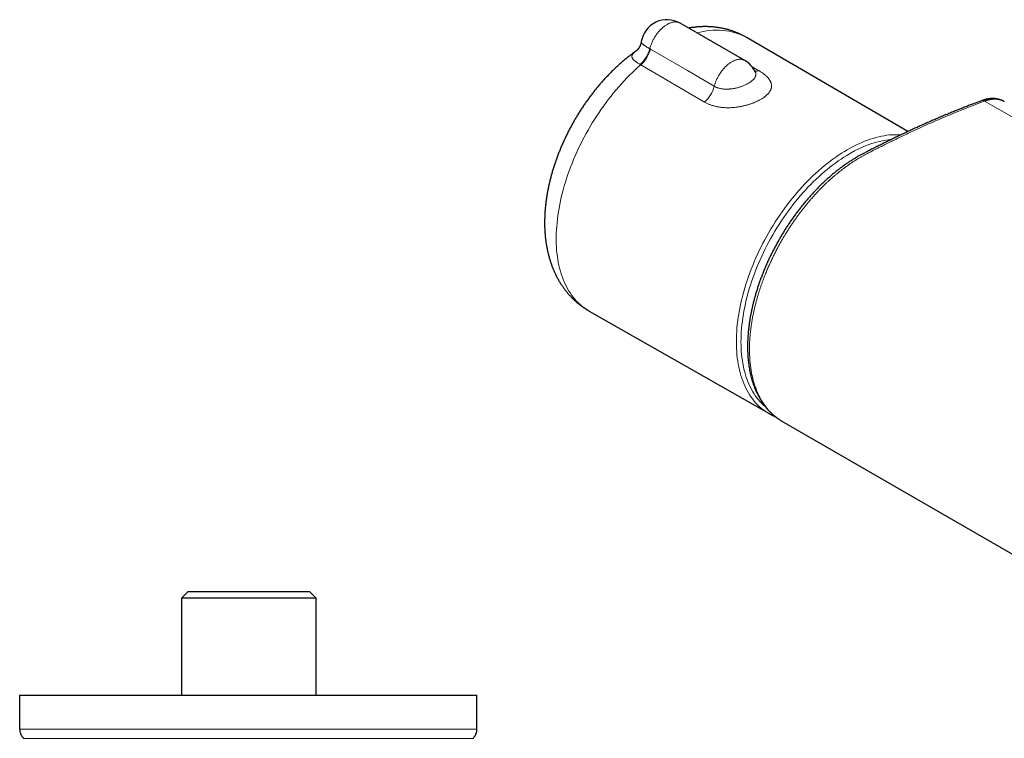
# Model space of a CAD drawing. Units: millimetres. Extents: x 8 to 757, y 12 to 389.
# Drawn here: x 424 to 575, y 133 to 243 of the extents above; entities that cross this region are included whole.
import ezdxf

# ---------------------------------------------------------------- set-up
doc = ezdxf.new("R2010")
doc.units = ezdxf.units.MM

msp = doc.modelspace()

# ---------------------------------------------------------------- linework, layer by layer
at = {"color": 7, "linetype": 'Continuous', "lineweight": 30}
for p, q in [((535.08, 236.54), (525.18, 242.25)), ((560.03, 225.65), (535.42, 240.03)), ((536.68, 234.82), (536.68, 234.82)), ((571.32, 230.38), (571.32, 230.38)), ((511.25, 198.17), (538.8, 182.46)), ((540.77, 181.31), (676.53, 102.93)), ((540.77, 181.31), (540.77, 181.31)), ((449.85, 155.22), (448.85, 154.22)), ((448.85, 154.22), (448.85, 139.33)), ((469.45, 154.22), (448.85, 154.22)), ((449.85, 155.22), (468.45, 155.22)), ((469.45, 154.22), (468.45, 155.22)), ((469.45, 139.33), (469.45, 154.22)), ((424.07, 139.33), (424.07, 134.17)), ((424.07, 139.33), (494.07, 139.33)), ((494.07, 134.17), (494.07, 139.33))]:
    msp.add_line(p, q, dxfattribs=at)
at = {"color": 252, "linetype": 'Continuous', "lineweight": 0}
for p, q in [((520.52, 238.35), (520.64, 238.28)), ((519.15, 235.88), (519.07, 235.93)), ((528.91, 230.17), (519.15, 235.88)), ((536.2, 235.57), (537.23, 234.97)), ((707.56, 151.94), (571.79, 230.32))]:
    msp.add_line(p, q, dxfattribs=at)
at = {"color": 252, "linetype": 'Continuous', "lineweight": 0, "flags": 128}
for points in [[(520.52, 238.35), (520.55, 238.48), (520.59, 238.6), (520.63, 238.73), (520.67, 238.85), (520.72, 238.98), (520.77, 239.11), (520.82, 239.23), (520.88, 239.36), (520.94, 239.48), (521, 239.6), (521.06, 239.73), (521.13, 239.85), (521.2, 239.97), (521.27, 240.09), (521.34, 240.2), (521.42, 240.32), (521.49, 240.43), (521.57, 240.55), (521.65, 240.65), (521.74, 240.76), (521.82, 240.87), (521.91, 240.97), (522, 241.07), (522.09, 241.17), (522.18, 241.26), (522.27, 241.35), (522.36, 241.44), (522.46, 241.53), (522.55, 241.61), (522.65, 241.69), (522.74, 241.76), (522.84, 241.83), (522.94, 241.9), (523.03, 241.96), (523.13, 242.02), (523.23, 242.08), (523.33, 242.13), (523.42, 242.18), (523.52, 242.23), (523.62, 242.27), (523.72, 242.3), (523.81, 242.33), (523.91, 242.36), (524, 242.39), (524.09, 242.41), (524.18, 242.42), (524.28, 242.43), (524.36, 242.44), (524.45, 242.44), (524.54, 242.44), (524.62, 242.43), (524.71, 242.42), (524.79, 242.4), (524.87, 242.38), (524.95, 242.36), (525.02, 242.33), (525.09, 242.3), (525.17, 242.26), (525.18, 242.25)], [(520.64, 238.28), (526.29, 234.99), (530.41, 232.6)], [(530.41, 232.6), (530.44, 232.72), (530.48, 232.85), (530.52, 232.97), (530.56, 233.1), (530.61, 233.22), (530.65, 233.35), (530.71, 233.48), (530.76, 233.6), (530.82, 233.72), (530.88, 233.85), (530.94, 233.97), (531, 234.09), (531.07, 234.21), (531.14, 234.33), (531.21, 234.45), (531.29, 234.56), (531.36, 234.67), (531.44, 234.79), (531.52, 234.9), (531.6, 235), (531.69, 235.11), (531.77, 235.21), (531.86, 235.31), (531.95, 235.41), (532.04, 235.51), (532.13, 235.6), (532.22, 235.69), (532.31, 235.77), (532.41, 235.86), (532.5, 235.93), (532.6, 236.01), (532.69, 236.08), (532.79, 236.15), (532.89, 236.22), (532.98, 236.28), (533.08, 236.34), (533.18, 236.39), (533.27, 236.44), (533.37, 236.49), (533.47, 236.53), (533.56, 236.57), (533.66, 236.6), (533.75, 236.63), (533.85, 236.66), (533.94, 236.68), (534.03, 236.7), (534.12, 236.71), (534.21, 236.72), (534.3, 236.72), (534.39, 236.72), (534.47, 236.72), (534.56, 236.71), (534.64, 236.7), (534.72, 236.68), (534.8, 236.66), (534.87, 236.63), (534.95, 236.6), (535.02, 236.57), (535.08, 236.54)], [(519.15, 235.88), (518.72, 235.5), (518.29, 235.1), (517.86, 234.7), (517.44, 234.28), (517.02, 233.86), (516.61, 233.42), (516.2, 232.98), (515.79, 232.52), (515.39, 232.06), (515, 231.58), (514.61, 231.1), (514.22, 230.61), (513.85, 230.11), (513.48, 229.61), (513.11, 229.1), (512.76, 228.58), (512.41, 228.05), (512.07, 227.52), (511.73, 226.98), (511.41, 226.44), (511.09, 225.89), (510.78, 225.34), (510.48, 224.78), (510.19, 224.22), (509.91, 223.66), (509.63, 223.09), (509.37, 222.52), (509.11, 221.95), (508.87, 221.37), (508.63, 220.79), (508.41, 220.22), (508.19, 219.64), (507.99, 219.06), (507.79, 218.48), (507.61, 217.9), (507.44, 217.33), (507.28, 216.75), (507.13, 216.18), (506.99, 215.61), (506.86, 215.04), (506.74, 214.47), (506.64, 213.9), (506.54, 213.34), (506.46, 212.79), (506.39, 212.24), (506.33, 211.69), (506.28, 211.15), (506.24, 210.61), (506.22, 210.08), (506.21, 209.56), (506.21, 209.04), (506.22, 208.53), (506.24, 208.02), (506.27, 207.53), (506.32, 207.04), (506.38, 206.56), (506.45, 206.09), (506.53, 205.63), (506.62, 205.17), (506.72, 204.73), (506.84, 204.3), (506.97, 203.87), (507.1, 203.46), (507.25, 203.06), (507.41, 202.67), (507.58, 202.29), (507.76, 201.92), (507.96, 201.56), (508.16, 201.22), (508.37, 200.89), (508.6, 200.57), (508.83, 200.26), (509.07, 199.97), (509.33, 199.69), (509.59, 199.42), (509.86, 199.17), (510.14, 198.93), (510.43, 198.7), (510.73, 198.49), (511.04, 198.29), (511.25, 198.17)], [(538.72, 182.5), (538.45, 182.67), (538.15, 182.87), (537.85, 183.09), (537.57, 183.32), (537.29, 183.57), (537.03, 183.82), (536.77, 184.09), (536.53, 184.38), (536.29, 184.67), (536.06, 184.98), (535.84, 185.31), (535.64, 185.64), (535.44, 185.99), (535.25, 186.35), (535.08, 186.72), (534.91, 187.1), (534.76, 187.49), (534.62, 187.89), (534.49, 188.31), (534.37, 188.73), (534.26, 189.17), (534.16, 189.61), (534.07, 190.06), (534, 190.53), (533.93, 191), (533.88, 191.48), (533.84, 191.96), (533.81, 192.46), (533.79, 192.96), (533.79, 193.47), (533.79, 193.99), (533.81, 194.51), (533.84, 195.04), (533.88, 195.57), (533.93, 196.11), (534, 196.66), (534.07, 197.21), (534.16, 197.76), (534.26, 198.32), (534.37, 198.88), (534.49, 199.44), (534.62, 200.01), (534.76, 200.58), (534.91, 201.15), (535.08, 201.72), (535.25, 202.29), (535.44, 202.86), (535.64, 203.44), (535.84, 204.01), (536.06, 204.58), (536.29, 205.16), (536.53, 205.73), (536.77, 206.3), (537.03, 206.86), (537.29, 207.43), (537.57, 207.99), (537.85, 208.55), (538.15, 209.1), (538.45, 209.65), (538.76, 210.2), (539.08, 210.74), (539.4, 211.28), (539.74, 211.81), (540.08, 212.33), (540.43, 212.85), (540.78, 213.37), (541.15, 213.87), (541.52, 214.37), (541.89, 214.86), (542.27, 215.34), (542.66, 215.82), (543.05, 216.28), (543.45, 216.74), (543.86, 217.19), (544.26, 217.63), (544.68, 218.06), (545.09, 218.47), (545.51, 218.88), (545.94, 219.28), (546.37, 219.66), (546.8, 220.04), (547.23, 220.4), (547.67, 220.75), (548.1, 221.09), (548.54, 221.42), (548.99, 221.74), (549.43, 222.04), (549.87, 222.33), (550.32, 222.6), (550.76, 222.87), (551.2, 223.12), (551.65, 223.35), (552.09, 223.58), (552.53, 223.78), (552.97, 223.98), (553.41, 224.16), (553.85, 224.33), (554.29, 224.48), (554.72, 224.61), (555.15, 224.74), (555.58, 224.84), (556, 224.94), (556.42, 225.01), (556.84, 225.08), (557.25, 225.13), (557.66, 225.16), (558.07, 225.18), (558.46, 225.18), (558.86, 225.17), (559, 225.16)], [(551.11, 222.26), (550.68, 222), (550.24, 221.73), (549.81, 221.44), (549.37, 221.15), (548.94, 220.84), (548.51, 220.52), (548.08, 220.19), (547.66, 219.84), (547.23, 219.49), (546.81, 219.12), (546.39, 218.74), (545.98, 218.35), (545.56, 217.95), (545.16, 217.54), (544.75, 217.12), (544.35, 216.7), (543.96, 216.26), (543.57, 215.81), (543.18, 215.35), (542.8, 214.89), (542.43, 214.42), (542.06, 213.94), (541.7, 213.45), (541.34, 212.95), (540.99, 212.45), (540.65, 211.94), (540.32, 211.43), (539.99, 210.91), (539.67, 210.38), (539.36, 209.85), (539.06, 209.32), (538.76, 208.78), (538.47, 208.23), (538.2, 207.69), (537.93, 207.14), (537.67, 206.58), (537.42, 206.03), (537.17, 205.47), (536.94, 204.91), (536.72, 204.35), (536.51, 203.79), (536.3, 203.23), (536.11, 202.67), (535.93, 202.11), (535.76, 201.55), (535.6, 200.99), (535.45, 200.43), (535.31, 199.87), (535.18, 199.32), (535.06, 198.77), (534.95, 198.22), (534.86, 197.67), (534.77, 197.13), (534.7, 196.59), (534.63, 196.06), (534.58, 195.53), (534.54, 195.01), (534.52, 194.49), (534.5, 193.98), (534.49, 193.47), (534.5, 192.97), (534.52, 192.48), (534.54, 192), (534.58, 191.52), (534.63, 191.05), (534.7, 190.59), (534.77, 190.14), (534.86, 189.69), (534.95, 189.26), (535.06, 188.83), (535.18, 188.42), (535.31, 188.01), (535.45, 187.62), (535.6, 187.23), (535.76, 186.86), (535.93, 186.5), (536.11, 186.15), (536.3, 185.81), (536.51, 185.48), (536.72, 185.16), (536.94, 184.86), (537.17, 184.57), (537.42, 184.29), (537.67, 184.02), (537.93, 183.77), (538.2, 183.53), (538.24, 183.5)]]:
    msp.add_lwpolyline(points, dxfattribs=at)
at = {"color": 7, "linetype": 'Continuous', "lineweight": 30, "flags": 128}
msp.add_lwpolyline([(538.88, 182.42), (538.76, 182.48), (538.72, 182.5)], dxfattribs=at)
at = {"color": 7, "linetype": 'Continuous', "lineweight": 30}
for centre, start, end in [((523.18, 238.79), 60.0027, 170.7521), ((533.08, 233.07), 25.8416, 60.0027)]:
    msp.add_arc(centre, 4, start, end, dxfattribs=at)
at = {"color": 252, "linetype": 'Continuous', "lineweight": 0}
for centre, radius, start, end in [((530.73, 231.23), 9.97, 61.9741, 107.2694), ((515.78, 239.54), 4.89, 312.3273, 345.9268), ((515.86, 239.59), 4.96, 311.5985, 344.6925), ((536.8, 236.36), 1.45, 262.981, 287.1558), ((525.62, 233.88), 4.96, 311.6338, 345.0517), ((571.49, 229.85), 0.556, 57.176, 107.6123), ((559.4, 208.66), 15.92, 96.5726, 121.3533)]:
    msp.add_arc(centre, radius, start, end, dxfattribs=at)
at = {"color": 7, "linetype": 'Continuous', "lineweight": 30}
for points, knots in [([(535.42, 240.03), (535.37, 240.06), (535.26, 240.13), (535.09, 240.22), (534.89, 240.33), (534.69, 240.43), (534.48, 240.53), (534.28, 240.62), (534.07, 240.71), (533.86, 240.8), (533.65, 240.88), (533.44, 240.96), (533.23, 241.04), (533.01, 241.11), (532.8, 241.18), (532.58, 241.24), (532.36, 241.3), (532.14, 241.36), (531.91, 241.41), (531.69, 241.46), (531.46, 241.5), (531.24, 241.54), (531.01, 241.58), (530.78, 241.61), (530.55, 241.64), (530.31, 241.66), (530.08, 241.68), (529.84, 241.7), (529.61, 241.71), (529.37, 241.72), (529.13, 241.72), (528.89, 241.72), (528.65, 241.72), (528.4, 241.71), (528.16, 241.7), (527.92, 241.68), (527.67, 241.66), (527.42, 241.63), (527.18, 241.6), (526.93, 241.57), (526.7, 241.53), (526.55, 241.51), (526.49, 241.5)], [0, 0, 0, 0, 0.017168, 0.041609, 0.066048, 0.09049, 0.114938, 0.139398, 0.163873, 0.188368, 0.212886, 0.237433, 0.262012, 0.286627, 0.311283, 0.335984, 0.360734, 0.385537, 0.410398, 0.435319, 0.460305, 0.485361, 0.510489, 0.535694, 0.560979, 0.586348, 0.611804, 0.63735, 0.66299, 0.688726, 0.714561, 0.740499, 0.76654, 0.792688, 0.818943, 0.845308, 0.871784, 0.898372, 0.925072, 0.951885, 0.978811, 1, 1, 1, 1]), ([(519.23, 239.43), (519.23, 239.42), (519.22, 239.38), (519.21, 239.31), (519.19, 239.21), (519.16, 239.12), (519.13, 239.02), (519.1, 238.93), (519.07, 238.85), (519.03, 238.76), (518.99, 238.69), (518.95, 238.61), (518.91, 238.54), (518.87, 238.48), (518.84, 238.42), (518.8, 238.36), (518.76, 238.31), (518.72, 238.27), (518.69, 238.23), (518.66, 238.19), (518.63, 238.16), (518.6, 238.13), (518.57, 238.1), (518.55, 238.08), (518.53, 238.06), (518.51, 238.05), (518.5, 238.04), (518.49, 238.03), (518.48, 238.02), (518.48, 238.02), (518.47, 238.01), (518.47, 238.01), (518.47, 238.01)], [0, 0, 0, 0, 0.011597, 0.052771, 0.09672, 0.140292, 0.183442, 0.2261, 0.268191, 0.309634, 0.350347, 0.390253, 0.429284, 0.46739, 0.504541, 0.540728, 0.57597, 0.610303, 0.643785, 0.676488, 0.708496, 0.7399, 0.770795, 0.80128, 0.831453, 0.85485, 0.877647, 0.905821, 0.934039, 0.962447, 0.991151, 1, 1, 1, 1]), ([(518.47, 238.01), (518.44, 237.99), (518.33, 237.92), (518.15, 237.78), (517.9, 237.61), (517.67, 237.43), (517.43, 237.24), (517.19, 237.06), (516.96, 236.87), (516.72, 236.68), (516.49, 236.49), (516.26, 236.29), (516.03, 236.09), (515.8, 235.88), (515.58, 235.68), (515.35, 235.47), (515.13, 235.26), (514.91, 235.05), (514.69, 234.83), (514.47, 234.61), (514.25, 234.39), (514.04, 234.16), (513.82, 233.94), (513.61, 233.71), (513.4, 233.48), (513.2, 233.24), (512.99, 233.01), (512.79, 232.77), (512.58, 232.53), (512.38, 232.29), (512.19, 232.04), (511.99, 231.8), (511.79, 231.55), (511.6, 231.3), (511.41, 231.05), (511.22, 230.79), (511.04, 230.54), (510.85, 230.28), (510.67, 230.02), (510.49, 229.76), (510.31, 229.49), (510.14, 229.23), (509.96, 228.96), (509.79, 228.69), (509.62, 228.42), (509.46, 228.15), (509.29, 227.88), (509.13, 227.61), (508.97, 227.33), (508.81, 227.06), (508.66, 226.78), (508.5, 226.5), (508.35, 226.22), (508.2, 225.94), (508.06, 225.65), (507.92, 225.37), (507.77, 225.08), (507.64, 224.8), (507.5, 224.51), (507.37, 224.22), (507.24, 223.93), (507.11, 223.64), (506.99, 223.35), (506.86, 223.06), (506.74, 222.77), (506.63, 222.48), (506.51, 222.18), (506.4, 221.89), (506.29, 221.6), (506.19, 221.3), (506.08, 221), (505.98, 220.71), (505.89, 220.41), (505.79, 220.11), (505.7, 219.82), (505.61, 219.52), (505.53, 219.22), (505.44, 218.92), (505.36, 218.62), (505.29, 218.32), (505.21, 218.03), (505.14, 217.73), (505.08, 217.43), (505.01, 217.13), (504.95, 216.83), (504.89, 216.53), (504.84, 216.23), (504.79, 215.93), (504.74, 215.63), (504.7, 215.34), (504.65, 215.04), (504.62, 214.74), (504.58, 214.44), (504.55, 214.15), (504.52, 213.85), (504.5, 213.56), (504.48, 213.26), (504.46, 212.97), (504.45, 212.68), (504.44, 212.38), (504.43, 212.09), (504.43, 211.8), (504.43, 211.51), (504.43, 211.22), (504.44, 210.94), (504.45, 210.65), (504.47, 210.37), (504.49, 210.08), (504.51, 209.8), (504.54, 209.52), (504.57, 209.24), (504.6, 208.97), (504.64, 208.69), (504.68, 208.42), (504.73, 208.15), (504.77, 207.88), (504.83, 207.61), (504.88, 207.35), (504.94, 207.09), (505.01, 206.83), (505.07, 206.57), (505.14, 206.31), (505.22, 206.06), (505.3, 205.81), (505.38, 205.56), (505.46, 205.32), (505.55, 205.08), (505.64, 204.84), (505.74, 204.6), (505.83, 204.37), (505.94, 204.14), (506.04, 203.91), (506.15, 203.69), (506.26, 203.47), (506.37, 203.25), (506.49, 203.03), (506.61, 202.82), (506.74, 202.61), (506.86, 202.41), (506.99, 202.21), (507.13, 202.01), (507.26, 201.81), (507.4, 201.62), (507.54, 201.43), (507.69, 201.24), (507.83, 201.06), (507.98, 200.88), (508.13, 200.71), (508.29, 200.53), (508.45, 200.37), (508.61, 200.2), (508.77, 200.04), (508.94, 199.88), (509.1, 199.72), (509.27, 199.57), (509.45, 199.42), (509.62, 199.28), (509.8, 199.14), (509.98, 199), (510.16, 198.87), (510.35, 198.74), (510.53, 198.61), (510.72, 198.49), (510.91, 198.37), (511.09, 198.26), (511.2, 198.2), (511.25, 198.17)], [0, 0, 0, 0, 0.00224, 0.008604, 0.014966, 0.021325, 0.027681, 0.034033, 0.040382, 0.046728, 0.053069, 0.059406, 0.065738, 0.072066, 0.078389, 0.084708, 0.091022, 0.097331, 0.103636, 0.109936, 0.116231, 0.122522, 0.128808, 0.13509, 0.141368, 0.147641, 0.153911, 0.160177, 0.166438, 0.172697, 0.178951, 0.185203, 0.191451, 0.197696, 0.203939, 0.210178, 0.216416, 0.222651, 0.228884, 0.235115, 0.241344, 0.247572, 0.253799, 0.260024, 0.266248, 0.272472, 0.278695, 0.284918, 0.291141, 0.297363, 0.303586, 0.309809, 0.316033, 0.322257, 0.328483, 0.33471, 0.340937, 0.347167, 0.353398, 0.359631, 0.365867, 0.372104, 0.378345, 0.384587, 0.390833, 0.397082, 0.403334, 0.409589, 0.415848, 0.422111, 0.428378, 0.434649, 0.440923, 0.447203, 0.453487, 0.459775, 0.466068, 0.472366, 0.478669, 0.484977, 0.49129, 0.497608, 0.503931, 0.51026, 0.516593, 0.522932, 0.529276, 0.535625, 0.541978, 0.548337, 0.554699, 0.561067, 0.567438, 0.573813, 0.580192, 0.586573, 0.592958, 0.599344, 0.605732, 0.612121, 0.618511, 0.6249, 0.631288, 0.637674, 0.644057, 0.650436, 0.65681, 0.663179, 0.669541, 0.675895, 0.68224, 0.688575, 0.694898, 0.70121, 0.707508, 0.713791, 0.720059, 0.726309, 0.732542, 0.738756, 0.74495, 0.751124, 0.757276, 0.763405, 0.769511, 0.775594, 0.781653, 0.787687, 0.793696, 0.79968, 0.805638, 0.811572, 0.817479, 0.823361, 0.829218, 0.83505, 0.840857, 0.84664, 0.852399, 0.858134, 0.863847, 0.869537, 0.875205, 0.880853, 0.88648, 0.892087, 0.897675, 0.903246, 0.908799, 0.914335, 0.919856, 0.925363, 0.930855, 0.936335, 0.941802, 0.947258, 0.952705, 0.958141, 0.96357, 0.968991, 0.974405, 0.979814, 0.985218, 0.990618, 0.996016, 1, 1, 1, 1]), ([(536.76, 234.68), (536.76, 234.68), (536.76, 234.68), (536.76, 234.68), (536.76, 234.68), (536.75, 234.69), (536.74, 234.71), (536.73, 234.72), (536.72, 234.74), (536.7, 234.77), (536.69, 234.79), (536.68, 234.81), (536.68, 234.82)], [0, 0, 0, 0, 0.020628, 0.133308, 0.245284, 0.356714, 0.467781, 0.578697, 0.689681, 0.801137, 0.942291, 1, 1, 1, 1]), ([(574.8, 230.24), (574.79, 230.25), (574.75, 230.27), (574.67, 230.32), (574.56, 230.37), (574.46, 230.42), (574.35, 230.46), (574.24, 230.5), (574.12, 230.54), (574.01, 230.58), (573.89, 230.61), (573.77, 230.63), (573.65, 230.65), (573.53, 230.67), (573.41, 230.69), (573.28, 230.7), (573.16, 230.7), (573.03, 230.71), (572.9, 230.7), (572.77, 230.7), (572.64, 230.69), (572.51, 230.67), (572.38, 230.66), (572.24, 230.63), (572.11, 230.61), (571.97, 230.58), (571.83, 230.54), (571.7, 230.5), (571.56, 230.46), (571.43, 230.42), (571.36, 230.39), (571.32, 230.38)], [0, 0, 0, 0, 0.009216, 0.04333, 0.077401, 0.111466, 0.145559, 0.179722, 0.213999, 0.248432, 0.283063, 0.317933, 0.353092, 0.388316, 0.423564, 0.458926, 0.494422, 0.530073, 0.565896, 0.601908, 0.638122, 0.674552, 0.711206, 0.748094, 0.785221, 0.822593, 0.860261, 0.897681, 0.935488, 0.973136, 1, 1, 1, 1]), ([(574.8, 230.24), (574.76, 230.27), (574.68, 230.31), (574.57, 230.36), (574.46, 230.41), (574.36, 230.45), (574.25, 230.48), (574.14, 230.52), (574.03, 230.54), (573.92, 230.57), (573.76, 230.59), (573.57, 230.61), (573.33, 230.62), (573.12, 230.61), (572.96, 230.6), (572.83, 230.58), (572.7, 230.56), (572.57, 230.54), (572.44, 230.51), (572.31, 230.48), (572.18, 230.45), (572.01, 230.39), (571.88, 230.35), (571.79, 230.32)], [0, 0, 0, 0, 0.054522, 0.094098, 0.133674, 0.173341, 0.213009, 0.25277, 0.29253, 0.332385, 0.372239, 0.450802, 0.529546, 0.608472, 0.64803, 0.687588, 0.727238, 0.766888, 0.80663, 0.846373, 0.886209, 0.926045, 1, 1, 1, 1]), ([(571.32, 230.38), (571.13, 230.31), (570.76, 230.17), (570.2, 229.96), (569.63, 229.74), (569.03, 229.5), (568.4, 229.26), (567.76, 229), (567.11, 228.74), (566.47, 228.48), (565.82, 228.21), (565.17, 227.94), (564.53, 227.66), (563.88, 227.38), (563.23, 227.1), (562.58, 226.81), (561.93, 226.52), (561.29, 226.23), (560.64, 225.93), (559.99, 225.63), (559.34, 225.32), (558.69, 225.02), (558.05, 224.71), (557.4, 224.39), (556.75, 224.07), (556.1, 223.75), (555.46, 223.43), (554.81, 223.1), (554.16, 222.77), (553.65, 222.5), (553.28, 222.31), (553.05, 222.19), (552.85, 222.09), (552.65, 221.98), (552.45, 221.87), (552.24, 221.75), (552.03, 221.62), (551.8, 221.48), (551.57, 221.34), (551.34, 221.2), (551.12, 221.05), (550.89, 220.9), (550.66, 220.75), (550.43, 220.59), (550.21, 220.43), (549.98, 220.26), (549.75, 220.09), (549.53, 219.92), (549.3, 219.75), (549.08, 219.57), (548.86, 219.39), (548.63, 219.21), (548.41, 219.02), (548.19, 218.83), (547.97, 218.64), (547.76, 218.45), (547.54, 218.25), (547.32, 218.05), (547.11, 217.85), (546.89, 217.65), (546.68, 217.44), (546.47, 217.23), (546.26, 217.01), (546.05, 216.8), (545.84, 216.58), (545.63, 216.36), (545.42, 216.14), (545.22, 215.91), (545.02, 215.68), (544.81, 215.45), (544.61, 215.22), (544.41, 214.99), (544.22, 214.75), (544.02, 214.51), (543.82, 214.27), (543.63, 214.02), (543.44, 213.78), (543.24, 213.53), (543.05, 213.28), (542.87, 213.02), (542.68, 212.77), (542.5, 212.51), (542.31, 212.25), (542.13, 212), (541.95, 211.73), (541.78, 211.47), (541.6, 211.21), (541.43, 210.94), (541.26, 210.68), (541.09, 210.41), (540.93, 210.14), (540.76, 209.87), (540.6, 209.6), (540.44, 209.33), (540.29, 209.05), (540.13, 208.78), (539.98, 208.5), (539.83, 208.23), (539.68, 207.95), (539.53, 207.67), (539.39, 207.39), (539.24, 207.1), (539.1, 206.82), (538.96, 206.53), (538.83, 206.25), (538.69, 205.96), (538.56, 205.67), (538.43, 205.38), (538.31, 205.1), (538.18, 204.81), (538.06, 204.52), (537.94, 204.23), (537.83, 203.94), (537.72, 203.65), (537.61, 203.36), (537.5, 203.07), (537.39, 202.78), (537.29, 202.49), (537.19, 202.2), (537.09, 201.91), (537, 201.62), (536.91, 201.33), (536.82, 201.04), (536.73, 200.75), (536.65, 200.46), (536.57, 200.17), (536.49, 199.88), (536.42, 199.59), (536.34, 199.3), (536.28, 199.01), (536.21, 198.72), (536.15, 198.44), (536.09, 198.15), (536.03, 197.87), (535.97, 197.58), (535.92, 197.3), (535.87, 197.01), (535.83, 196.73), (535.78, 196.45), (535.74, 196.16), (535.71, 195.88), (535.67, 195.6), (535.64, 195.33), (535.61, 195.05), (535.59, 194.77), (535.57, 194.5), (535.55, 194.22), (535.53, 193.95), (535.52, 193.68), (535.51, 193.41), (535.5, 193.14), (535.5, 192.88), (535.5, 192.61), (535.5, 192.35), (535.51, 192.09), (535.52, 191.84), (535.53, 191.58), (535.54, 191.32), (535.56, 191.07), (535.58, 190.82), (535.61, 190.57), (535.63, 190.32), (535.67, 190.07), (535.7, 189.83), (535.73, 189.59), (535.77, 189.35), (535.82, 189.11), (535.86, 188.87), (535.91, 188.63), (535.96, 188.4), (536.02, 188.17), (536.08, 187.95), (536.14, 187.72), (536.2, 187.5), (536.27, 187.28), (536.34, 187.07), (536.41, 186.86), (536.49, 186.65), (536.57, 186.44), (536.65, 186.23), (536.74, 186.03), (536.82, 185.83), (536.91, 185.63), (537.01, 185.44), (537.11, 185.25), (537.21, 185.06), (537.31, 184.88), (537.41, 184.69), (537.52, 184.52), (537.63, 184.34), (537.74, 184.17), (537.86, 184), (537.98, 183.84), (538.1, 183.68), (538.22, 183.52), (538.35, 183.36), (538.48, 183.21), (538.61, 183.06), (538.74, 182.92), (538.88, 182.78), (539.02, 182.64), (539.16, 182.51), (539.3, 182.37), (539.45, 182.24), (539.6, 182.12), (539.75, 182), (539.9, 181.88), (540.05, 181.77), (540.21, 181.66), (540.37, 181.55), (540.5, 181.47), (540.57, 181.42), (540.6, 181.41)], [0, 0, 0, 0, 0.009903, 0.01917, 0.029181, 0.039428, 0.050546, 0.06167, 0.072799, 0.083934, 0.095069, 0.106205, 0.117342, 0.128481, 0.139622, 0.15077, 0.161915, 0.173052, 0.184181, 0.195304, 0.206419, 0.217528, 0.228631, 0.239729, 0.250821, 0.261908, 0.27299, 0.284068, 0.295143, 0.30618, 0.310444, 0.314215, 0.317632, 0.320793, 0.324171, 0.327538, 0.331389, 0.33524, 0.339093, 0.342947, 0.346803, 0.350664, 0.354529, 0.3584, 0.362278, 0.366166, 0.370042, 0.373913, 0.37778, 0.381644, 0.385506, 0.389367, 0.393228, 0.39709, 0.400954, 0.404772, 0.408612, 0.412458, 0.416308, 0.420161, 0.424014, 0.427864, 0.431709, 0.435548, 0.439377, 0.443217, 0.447061, 0.450902, 0.454742, 0.458581, 0.46242, 0.46626, 0.470102, 0.473947, 0.477797, 0.481652, 0.485511, 0.489374, 0.493239, 0.497104, 0.500968, 0.504829, 0.508685, 0.512535, 0.516375, 0.520226, 0.524069, 0.527907, 0.531738, 0.535565, 0.539389, 0.543209, 0.547028, 0.550847, 0.554665, 0.558485, 0.562306, 0.566131, 0.569959, 0.573793, 0.577632, 0.581478, 0.585333, 0.589196, 0.593072, 0.596908, 0.600758, 0.604617, 0.608482, 0.612349, 0.616214, 0.620073, 0.623921, 0.627755, 0.631563, 0.635399, 0.639234, 0.643068, 0.646902, 0.650738, 0.654576, 0.658417, 0.662262, 0.666112, 0.669973, 0.673825, 0.677678, 0.681531, 0.685385, 0.689238, 0.693091, 0.696944, 0.700796, 0.704647, 0.708475, 0.712342, 0.716206, 0.720068, 0.723928, 0.727788, 0.731649, 0.735511, 0.739375, 0.743243, 0.747119, 0.750994, 0.754864, 0.758728, 0.762587, 0.766442, 0.770295, 0.774147, 0.777997, 0.78185, 0.785686, 0.789503, 0.79334, 0.797192, 0.801056, 0.804928, 0.808804, 0.81268, 0.81655, 0.820409, 0.824172, 0.828074, 0.831967, 0.835849, 0.839722, 0.843586, 0.847444, 0.851294, 0.855139, 0.858978, 0.862814, 0.866646, 0.870475, 0.874302, 0.878129, 0.881955, 0.885781, 0.889609, 0.893439, 0.897267, 0.901099, 0.904921, 0.908732, 0.912532, 0.916321, 0.920101, 0.923872, 0.927636, 0.931393, 0.935144, 0.938891, 0.942633, 0.946374, 0.950112, 0.953851, 0.95759, 0.96133, 0.965073, 0.96882, 0.972574, 0.97632, 0.980021, 0.983731, 0.987447, 0.991166, 0.994881, 0.998591, 1, 1, 1, 1]), ([(538.88, 182.42), (538.91, 182.4), (538.99, 182.35), (539.13, 182.28), (539.3, 182.2), (539.47, 182.12), (539.62, 182.05), (539.72, 182.01), (539.76, 181.99)], [0, 0, 0, 0, 0.1013639, 0.293368, 0.4853845, 0.6774259, 0.8695047, 1, 1, 1, 1]), ([(540.63, 181.39), (540.65, 181.38), (540.7, 181.35), (540.75, 181.32), (540.77, 181.31)], [0, 0, 0, 0, 0.459448, 1, 1, 1, 1]), ([(424.07, 134.17), (424.08, 134.12), (424.08, 134.03), (424.09, 133.9), (424.11, 133.77), (424.14, 133.64), (424.18, 133.52), (424.22, 133.39), (424.28, 133.28), (424.34, 133.16), (424.41, 133.05), (424.49, 132.95), (424.58, 132.84), (424.64, 132.78), (424.67, 132.74)], [0, 0, 0, 0, 0.086812, 0.171758, 0.25518, 0.33744, 0.418918, 0.5, 0.581083, 0.66256, 0.744821, 0.828242, 0.913188, 1, 1, 1, 1]), ([(493.48, 132.74), (493.51, 132.78), (493.57, 132.84), (493.66, 132.95), (493.74, 133.05), (493.81, 133.16), (493.87, 133.28), (493.93, 133.39), (493.97, 133.52), (494.01, 133.64), (494.04, 133.77), (494.06, 133.9), (494.07, 134.03), (494.07, 134.12), (494.07, 134.17)], [0, 0, 0, 0, 0.086812, 0.171758, 0.255179, 0.33744, 0.418917, 0.5, 0.581082, 0.66256, 0.74482, 0.828242, 0.913188, 1, 1, 1, 1])]:
    msp.add_open_spline(points, degree=3, knots=knots, dxfattribs=at)
at = {"color": 252, "linetype": 'Continuous', "lineweight": 0}
for points, knots in [([(519.23, 239.43), (519.23, 239.42), (519.23, 239.4), (519.23, 239.36), (519.24, 239.31), (519.26, 239.26), (519.3, 239.21), (519.34, 239.16), (519.39, 239.1), (519.46, 239.03), (519.54, 238.97), (519.63, 238.9), (519.73, 238.83), (519.84, 238.76), (519.95, 238.68), (520.08, 238.6), (520.22, 238.52), (520.36, 238.44), (520.47, 238.38), (520.52, 238.35)], [0, 0, 0, 0, 0.033711, 0.0879035, 0.1422194, 0.1966593, 0.251224, 0.3130581, 0.3751116, 0.4373533, 0.499856, 0.5625542, 0.6254863, 0.6873419, 0.7494256, 0.8117059, 0.8742554, 0.9370076, 1, 1, 1, 1]), ([(519.07, 235.93), (519.01, 235.96), (518.89, 236.02), (518.72, 236.12), (518.57, 236.22), (518.43, 236.32), (518.3, 236.42), (518.18, 236.51), (518.08, 236.61), (517.99, 236.7), (517.92, 236.8), (517.86, 236.89), (517.82, 236.98), (517.8, 237.07), (517.79, 237.16), (517.79, 237.25), (517.82, 237.34), (517.86, 237.43), (517.92, 237.52), (517.98, 237.6), (518.04, 237.66), (518.11, 237.73), (518.21, 237.82), (518.34, 237.92), (518.44, 237.99), (518.49, 238.03)], [0, 0, 0, 0, 0.040968, 0.082112, 0.123433, 0.164933, 0.20661, 0.248462, 0.291022, 0.333758, 0.376668, 0.419747, 0.462988, 0.506387, 0.553081, 0.599953, 0.646992, 0.694191, 0.741539, 0.789028, 0.815413, 0.841799, 0.894735, 0.947832, 1, 1, 1, 1]), ([(537.23, 234.97), (537.28, 234.95), (537.37, 234.89), (537.52, 234.8), (537.68, 234.69), (537.85, 234.58), (538.01, 234.46), (538.15, 234.34), (538.3, 234.22), (538.42, 234.1), (538.54, 233.98), (538.65, 233.86), (538.76, 233.72), (538.87, 233.57), (538.96, 233.42), (539.02, 233.29), (539.07, 233.18), (539.11, 233.06), (539.14, 232.93), (539.17, 232.79), (539.17, 232.64), (539.16, 232.49), (539.14, 232.36), (539.12, 232.25), (539.08, 232.15), (539.04, 232.05), (538.99, 231.93), (538.91, 231.81), (538.83, 231.68), (538.74, 231.56), (538.63, 231.44), (538.52, 231.32), (538.41, 231.22), (538.3, 231.12), (538.16, 231.01), (538.01, 230.89), (537.84, 230.78), (537.66, 230.66), (537.47, 230.55), (537.29, 230.46), (537.14, 230.38), (536.99, 230.3), (536.82, 230.23), (536.63, 230.14), (536.44, 230.06), (536.24, 229.99), (536.03, 229.91), (535.84, 229.85), (535.67, 229.79), (535.49, 229.74), (535.29, 229.68), (535.06, 229.63), (534.84, 229.57), (534.61, 229.52), (534.38, 229.48), (534.15, 229.44), (533.91, 229.4), (533.68, 229.37), (533.43, 229.35), (533.17, 229.33), (532.91, 229.31), (532.64, 229.31), (532.38, 229.31), (532.12, 229.31), (531.86, 229.33), (531.6, 229.35), (531.35, 229.38), (531.1, 229.42), (530.86, 229.46), (530.62, 229.51), (530.39, 229.57), (530.16, 229.63), (529.94, 229.7), (529.72, 229.78), (529.51, 229.87), (529.3, 229.96), (529.1, 230.06), (528.98, 230.14), (528.91, 230.17)], [0, 0, 0, 0, 0.010421, 0.020842, 0.034811, 0.048786, 0.062755, 0.07683, 0.09091, 0.104984, 0.117693, 0.130402, 0.147491, 0.164591, 0.181679, 0.194616, 0.207552, 0.220113, 0.232674, 0.249575, 0.266486, 0.283386, 0.29619, 0.308994, 0.319235, 0.329477, 0.343223, 0.356977, 0.370724, 0.384604, 0.398492, 0.412372, 0.422798, 0.433224, 0.447233, 0.46125, 0.475258, 0.489421, 0.503592, 0.517754, 0.526692, 0.53563, 0.547581, 0.559537, 0.571488, 0.583462, 0.595441, 0.607415, 0.616423, 0.62543, 0.637617, 0.649809, 0.661996, 0.674274, 0.686558, 0.698836, 0.711204, 0.723576, 0.735944, 0.749875, 0.763806, 0.777795, 0.791784, 0.805832, 0.819881, 0.833985, 0.84809, 0.861764, 0.875438, 0.889162, 0.902886, 0.916662, 0.930437, 0.944262, 0.958087, 0.972046, 0.986006, 1, 1, 1, 1]), ([(530.41, 232.6), (530.46, 232.57), (530.57, 232.51), (530.74, 232.43), (530.92, 232.36), (531.09, 232.31), (531.26, 232.26), (531.45, 232.22), (531.63, 232.19), (531.82, 232.17), (532, 232.16), (532.18, 232.15), (532.36, 232.15), (532.54, 232.16), (532.72, 232.17), (532.9, 232.18), (533.1, 232.21), (533.3, 232.24), (533.52, 232.27), (533.73, 232.32), (533.94, 232.37), (534.15, 232.43), (534.35, 232.49), (534.55, 232.56), (534.75, 232.63), (534.93, 232.71), (535.12, 232.79), (535.29, 232.87), (535.46, 232.96), (535.62, 233.04), (535.77, 233.13), (535.91, 233.22), (536.04, 233.32), (536.16, 233.41), (536.28, 233.51), (536.39, 233.62), (536.49, 233.73), (536.58, 233.85), (536.65, 233.96), (536.7, 234.07), (536.74, 234.17), (536.76, 234.27), (536.77, 234.36), (536.78, 234.45), (536.77, 234.55), (536.75, 234.63), (536.73, 234.71), (536.7, 234.77), (536.69, 234.8), (536.68, 234.82)], [0, 0, 0, 0, 0.023661, 0.047434, 0.068213, 0.089067, 0.109996, 0.130999, 0.152077, 0.173229, 0.191989, 0.210798, 0.229658, 0.248567, 0.267524, 0.28653, 0.305584, 0.328003, 0.350497, 0.373068, 0.395713, 0.418435, 0.441231, 0.463714, 0.486268, 0.508895, 0.531593, 0.554364, 0.577208, 0.599323, 0.621504, 0.643753, 0.666069, 0.688455, 0.71091, 0.736405, 0.762004, 0.78771, 0.813524, 0.839451, 0.859622, 0.879848, 0.900131, 0.92047, 0.940869, 0.961327, 0.97606, 0.990793, 1, 1, 1, 1]), ([(571.79, 230.32), (571.52, 230.22), (570.97, 230.01), (570.14, 229.69), (569.32, 229.37), (568.49, 229.04), (567.65, 228.71), (566.81, 228.36), (565.97, 228.01), (565.13, 227.65), (564.28, 227.29), (563.42, 226.91), (562.56, 226.53), (561.68, 226.13), (560.78, 225.71), (559.86, 225.28), (558.94, 224.85), (558.08, 224.43), (557.28, 224.04), (556.54, 223.67), (555.79, 223.3), (554.96, 222.87), (554.24, 222.5), (553.65, 222.2), (553.28, 222), (552.91, 221.8), (552.54, 221.58), (552.17, 221.36), (551.8, 221.12), (551.43, 220.88), (551.06, 220.63), (550.69, 220.36), (550.32, 220.09), (549.95, 219.81), (549.58, 219.52), (549.21, 219.22), (548.85, 218.92), (548.48, 218.6), (548.12, 218.28), (547.76, 217.95), (547.4, 217.61), (547.05, 217.27), (546.7, 216.92), (546.35, 216.56), (546.01, 216.19), (545.67, 215.81), (545.33, 215.43), (544.99, 215.05), (544.66, 214.65), (544.33, 214.25), (544.01, 213.84), (543.68, 213.42), (543.37, 213), (543.05, 212.58), (542.74, 212.14), (542.44, 211.7), (542.13, 211.25), (541.84, 210.8), (541.54, 210.34), (541.26, 209.87), (540.97, 209.4), (540.7, 208.92), (540.41, 208.42), (540.13, 207.9), (539.84, 207.35), (539.56, 206.8), (539.29, 206.24), (539.03, 205.68), (538.8, 205.19), (538.62, 204.77), (538.47, 204.42), (538.33, 204.07), (538.17, 203.69), (538.01, 203.27), (537.83, 202.81), (537.67, 202.35), (537.51, 201.89), (537.36, 201.43), (537.21, 200.97), (537.07, 200.51), (536.93, 200.01), (536.78, 199.47), (536.64, 198.91), (536.5, 198.34), (536.4, 197.85), (536.31, 197.43), (536.25, 197.09), (536.19, 196.75), (536.12, 196.33), (536.05, 195.85), (535.98, 195.29), (535.91, 194.74), (535.87, 194.19), (535.83, 193.66), (535.81, 193.14), (535.79, 192.62), (535.79, 192.17), (535.8, 191.8), (535.81, 191.5), (535.82, 191.21), (535.84, 190.88), (535.87, 190.52), (535.9, 190.14), (535.95, 189.75), (536, 189.38), (536.06, 189.01), (536.12, 188.64), (536.2, 188.28), (536.28, 187.92), (536.37, 187.58), (536.46, 187.23), (536.57, 186.89), (536.68, 186.56), (536.8, 186.24), (536.92, 185.92), (537.06, 185.61), (537.2, 185.29), (537.36, 184.97), (537.54, 184.64), (537.73, 184.32), (537.93, 184.02), (538.13, 183.72), (538.33, 183.45), (538.53, 183.21), (538.72, 182.99), (538.91, 182.78), (539.11, 182.58), (539.32, 182.38), (539.52, 182.2), (539.72, 182.03), (539.91, 181.88), (540.11, 181.73), (540.35, 181.57), (540.56, 181.43), (540.72, 181.34), (540.77, 181.31)], [0, 0, 0, 0, 0.014162, 0.028323, 0.042487, 0.056651, 0.070966, 0.085281, 0.099599, 0.113916, 0.128541, 0.143165, 0.157792, 0.172418, 0.188032, 0.203646, 0.219262, 0.234878, 0.247434, 0.25999, 0.272547, 0.285104, 0.302573, 0.308824, 0.315075, 0.321325, 0.327593, 0.333862, 0.34013, 0.34642, 0.352711, 0.359002, 0.365319, 0.371637, 0.377955, 0.384308, 0.390662, 0.397028, 0.403394, 0.409689, 0.415985, 0.42228, 0.428602, 0.434926, 0.441248, 0.447589, 0.453929, 0.460282, 0.466635, 0.473006, 0.479377, 0.485748, 0.492146, 0.498546, 0.504944, 0.511461, 0.517979, 0.524497, 0.531014, 0.537585, 0.544159, 0.550732, 0.557303, 0.564708, 0.572114, 0.579518, 0.586967, 0.594418, 0.601867, 0.606461, 0.611056, 0.615655, 0.620254, 0.626261, 0.632268, 0.638276, 0.644282, 0.650332, 0.656382, 0.662433, 0.668482, 0.675994, 0.683507, 0.69104, 0.698573, 0.703167, 0.70776, 0.712358, 0.716956, 0.724579, 0.732203, 0.739848, 0.747492, 0.754958, 0.762424, 0.76991, 0.777397, 0.781863, 0.78633, 0.790801, 0.795271, 0.801263, 0.807255, 0.813247, 0.819262, 0.825278, 0.831293, 0.837336, 0.843379, 0.849433, 0.855486, 0.861568, 0.86765, 0.873732, 0.879838, 0.885945, 0.892052, 0.899028, 0.906005, 0.912981, 0.919995, 0.92701, 0.934024, 0.939763, 0.945503, 0.951242, 0.957002, 0.962762, 0.968522, 0.973643, 0.978765, 0.983892, 0.98902, 0.996227, 1, 1, 1, 1]), ([(424.08, 134.17), (424.08, 134.17), (424.07, 134.17), (424.1, 134.17), (424.15, 134.17), (424.23, 134.17), (424.33, 134.17), (424.47, 134.17), (424.62, 134.17), (424.81, 134.17), (425.02, 134.17), (425.25, 134.17), (425.51, 134.17), (425.8, 134.17), (426.12, 134.17), (426.48, 134.17), (426.86, 134.17), (427.27, 134.17), (427.7, 134.17), (428.15, 134.17), (428.62, 134.17), (429.11, 134.17), (429.62, 134.17), (430.15, 134.17), (430.7, 134.17), (431.28, 134.17), (431.87, 134.17), (432.5, 134.17), (433.15, 134.17), (433.84, 134.17), (434.55, 134.17), (435.28, 134.17), (436.03, 134.17), (436.79, 134.17), (437.55, 134.17), (438.32, 134.17), (439.1, 134.17), (439.9, 134.17), (440.71, 134.17), (441.54, 134.17), (442.37, 134.17), (443.24, 134.17), (444.13, 134.17), (445.05, 134.17), (445.98, 134.17), (446.92, 134.17), (447.87, 134.17), (448.81, 134.17), (449.75, 134.17), (450.68, 134.17), (451.62, 134.17), (452.56, 134.17), (453.51, 134.17), (454.46, 134.17), (455.42, 134.17), (456.39, 134.17), (457.38, 134.17), (458.39, 134.17), (459.4, 134.17), (460.41, 134.17), (461.41, 134.17), (462.4, 134.17), (463.37, 134.17), (464.33, 134.17), (465.28, 134.17), (466.22, 134.17), (467.16, 134.17), (468.09, 134.17), (469.02, 134.17), (469.95, 134.17), (470.89, 134.17), (471.84, 134.17), (472.77, 134.17), (473.69, 134.17), (474.6, 134.17), (475.48, 134.17), (476.34, 134.17), (477.17, 134.17), (477.99, 134.17), (478.79, 134.17), (479.58, 134.17), (480.35, 134.17), (481.11, 134.17), (481.86, 134.17), (482.6, 134.17), (483.34, 134.17), (484.05, 134.17), (484.75, 134.17), (485.42, 134.17), (486.07, 134.17), (486.68, 134.17), (487.26, 134.17), (487.82, 134.17), (488.36, 134.17), (488.87, 134.17), (489.37, 134.17), (489.84, 134.17), (490.29, 134.17), (490.73, 134.17), (491.15, 134.17), (491.54, 134.17), (491.9, 134.17), (492.24, 134.17), (492.54, 134.17), (492.81, 134.17), (493.06, 134.17), (493.28, 134.17), (493.47, 134.17), (493.63, 134.17), (493.77, 134.17), (493.89, 134.17), (493.98, 134.17), (494.04, 134.17), (494.07, 134.17), (494.07, 134.17), (494.07, 134.17)], [0, 0, 0, 0, 0.002945, 0.012112, 0.021279, 0.030445, 0.039195, 0.047945, 0.056695, 0.065445, 0.074196, 0.082946, 0.091696, 0.100446, 0.109612, 0.118779, 0.127945, 0.137112, 0.146279, 0.155445, 0.164195, 0.172945, 0.181695, 0.190445, 0.199196, 0.207946, 0.216696, 0.225446, 0.234612, 0.243779, 0.252945, 0.262112, 0.271279, 0.280445, 0.289195, 0.297945, 0.306695, 0.315445, 0.324196, 0.332946, 0.341696, 0.350446, 0.359612, 0.368779, 0.377945, 0.387112, 0.396279, 0.405445, 0.414195, 0.422945, 0.431695, 0.440445, 0.449196, 0.457946, 0.466696, 0.475446, 0.484612, 0.493779, 0.502945, 0.512112, 0.521279, 0.530445, 0.539195, 0.547945, 0.556695, 0.565445, 0.574196, 0.582946, 0.591696, 0.600446, 0.609612, 0.618779, 0.627945, 0.637112, 0.646279, 0.655445, 0.664195, 0.672945, 0.681695, 0.690445, 0.699196, 0.707946, 0.716696, 0.725446, 0.734612, 0.743779, 0.752945, 0.762112, 0.771279, 0.780445, 0.789195, 0.797945, 0.806695, 0.815445, 0.824196, 0.832946, 0.841696, 0.850446, 0.859612, 0.868779, 0.877945, 0.887112, 0.896279, 0.905445, 0.914195, 0.922945, 0.931695, 0.940445, 0.949196, 0.957946, 0.966696, 0.975446, 0.984612, 0.993779, 1, 1, 1, 1]), ([(493.47, 132.74), (493.47, 132.74), (493.48, 132.74), (493.47, 132.74), (493.44, 132.74), (493.4, 132.74), (493.35, 132.74), (493.29, 132.74), (493.21, 132.74), (493.12, 132.74), (493.02, 132.74), (492.91, 132.74), (492.78, 132.74), (492.64, 132.74), (492.49, 132.74), (492.33, 132.74), (492.16, 132.74), (491.97, 132.74), (491.76, 132.74), (491.53, 132.74), (491.29, 132.74), (491.04, 132.74), (490.77, 132.74), (490.49, 132.74), (490.21, 132.74), (489.92, 132.74), (489.62, 132.74), (489.31, 132.74), (488.98, 132.74), (488.65, 132.74), (488.3, 132.74), (487.95, 132.74), (487.58, 132.74), (487.2, 132.74), (486.82, 132.74), (486.43, 132.74), (486.02, 132.74), (485.6, 132.74), (485.16, 132.74), (484.69, 132.74), (484.22, 132.74), (483.73, 132.74), (483.23, 132.74), (482.73, 132.74), (482.24, 132.74), (481.74, 132.74), (481.23, 132.74), (480.72, 132.74), (480.2, 132.74), (479.67, 132.74), (479.13, 132.74), (478.59, 132.74), (478.04, 132.74), (477.48, 132.74), (476.92, 132.74), (476.36, 132.74), (475.79, 132.74), (475.2, 132.74), (474.59, 132.74), (473.96, 132.74), (473.32, 132.74), (472.67, 132.74), (472.02, 132.74), (471.37, 132.74), (470.74, 132.74), (470.11, 132.74), (469.48, 132.74), (468.84, 132.74), (468.2, 132.74), (467.56, 132.74), (466.91, 132.74), (466.26, 132.74), (465.61, 132.74), (464.96, 132.74), (464.31, 132.74), (463.66, 132.74), (463.01, 132.74), (462.34, 132.74), (461.66, 132.74), (460.95, 132.74), (460.25, 132.74), (459.54, 132.74), (458.83, 132.74), (458.14, 132.74), (457.46, 132.74), (456.8, 132.74), (456.13, 132.74), (455.47, 132.74), (454.81, 132.74), (454.15, 132.74), (453.49, 132.74), (452.84, 132.74), (452.18, 132.74), (451.54, 132.74), (450.9, 132.74), (450.26, 132.74), (449.63, 132.74), (448.99, 132.74), (448.33, 132.74), (447.66, 132.74), (447, 132.74), (446.34, 132.74), (445.69, 132.74), (445.05, 132.74), (444.43, 132.74), (443.83, 132.74), (443.24, 132.74), (442.65, 132.74), (442.07, 132.74), (441.49, 132.74), (440.93, 132.74), (440.36, 132.74), (439.81, 132.74), (439.26, 132.74), (438.73, 132.74), (438.21, 132.74), (437.69, 132.74), (437.17, 132.74), (436.64, 132.74), (436.11, 132.74), (435.59, 132.74), (435.08, 132.74), (434.58, 132.74), (434.1, 132.74), (433.63, 132.74), (433.19, 132.74), (432.76, 132.74), (432.33, 132.74), (431.92, 132.74), (431.52, 132.74), (431.12, 132.74), (430.74, 132.74), (430.37, 132.74), (430.01, 132.74), (429.66, 132.74), (429.33, 132.74), (429, 132.74), (428.68, 132.74), (428.37, 132.74), (428.05, 132.74), (427.76, 132.74), (427.47, 132.74), (427.2, 132.74), (426.94, 132.74), (426.71, 132.74), (426.49, 132.74), (426.28, 132.74), (426.09, 132.74), (425.9, 132.74), (425.73, 132.74), (425.57, 132.74), (425.43, 132.74), (425.3, 132.74), (425.18, 132.74), (425.07, 132.74), (424.98, 132.74), (424.9, 132.74), (424.83, 132.74), (424.77, 132.74), (424.72, 132.74), (424.69, 132.74), (424.67, 132.74), (424.67, 132.74), (424.67, 132.74)], [0, 0, 0, 0, 0.0022148, 0.0087482, 0.0149082, 0.0210682, 0.0272282, 0.0333882, 0.0395482, 0.0457082, 0.0518682, 0.0580282, 0.0641882, 0.0703482, 0.0763982, 0.0824482, 0.0884982, 0.0945482, 0.1010816, 0.1076149, 0.1141482, 0.1206815, 0.1272148, 0.1337482, 0.1399082, 0.1460682, 0.1522282, 0.1583882, 0.1645482, 0.1707082, 0.1768682, 0.1830282, 0.1891882, 0.1953482, 0.2013982, 0.2074482, 0.2134982, 0.2195482, 0.2260816, 0.2326149, 0.2391482, 0.2456815, 0.2522148, 0.2587482, 0.2649082, 0.2710682, 0.2772282, 0.2833882, 0.2895482, 0.2957082, 0.3018682, 0.3080282, 0.3141882, 0.3203482, 0.3263982, 0.3324482, 0.3384982, 0.3445482, 0.3510816, 0.3576149, 0.3641482, 0.3706815, 0.3772148, 0.3837482, 0.3899082, 0.3960682, 0.4022282, 0.4083882, 0.4145482, 0.4207082, 0.4268682, 0.4330282, 0.4391882, 0.4453482, 0.4513982, 0.4574482, 0.4634982, 0.4695482, 0.4760816, 0.4826149, 0.4891482, 0.4956815, 0.5022148, 0.5087482, 0.5149082, 0.5210682, 0.5272282, 0.5333882, 0.5395482, 0.5457082, 0.5518682, 0.5580282, 0.5641882, 0.5703482, 0.5763982, 0.5824482, 0.5884982, 0.5945482, 0.6010816, 0.6076149, 0.6141482, 0.6206815, 0.6272148, 0.6337482, 0.6399082, 0.6460682, 0.6522282, 0.6583882, 0.6645482, 0.6707082, 0.6768682, 0.6830282, 0.6891882, 0.6953482, 0.7013982, 0.7074482, 0.7134982, 0.7195482, 0.7260816, 0.7326149, 0.7391482, 0.7456815, 0.7522148, 0.7587482, 0.7649082, 0.7710682, 0.7772282, 0.7833882, 0.7895482, 0.7957082, 0.8018682, 0.8080282, 0.8141882, 0.8203482, 0.8263982, 0.8324482, 0.8384982, 0.8445482, 0.8510816, 0.8576149, 0.8641482, 0.8706815, 0.8772148, 0.8837482, 0.8899082, 0.8960682, 0.9022282, 0.9083882, 0.9145482, 0.9207082, 0.9268682, 0.9330282, 0.9391882, 0.9453482, 0.9513982, 0.9574482, 0.9634982, 0.9695482, 0.9760816, 0.9826149, 0.9891482, 0.9956815, 1, 1, 1, 1])]:
    msp.add_open_spline(points, degree=3, knots=knots, dxfattribs=at)

doc.saveas('drawing.dxf')
